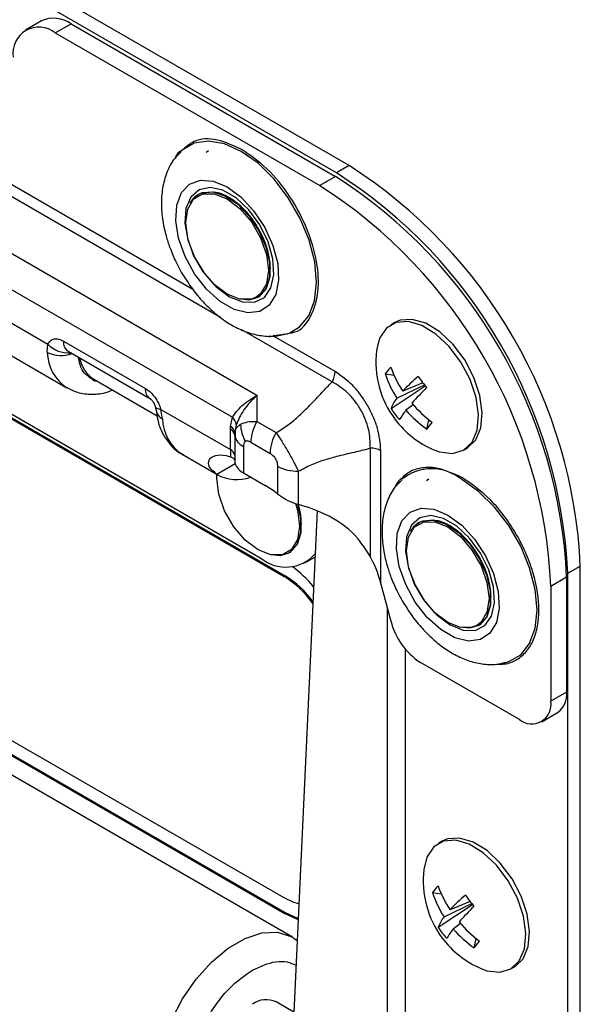
# Model space of a CAD drawing. Units: millimetres. Extents: x -1683 to 1947, y -95 to 3275.
# Drawn here: x 1079 to 1117, y 2582 to 2648 of the extents above; entities that cross this region are included whole.
import ezdxf

# ---------------------------------------------------------------- set-up
doc = ezdxf.new("R2010")
doc.units = ezdxf.units.MM
doc.layers.add('T12GRIDFC', color=7, linetype='Continuous')

msp = doc.modelspace()

# ---------------------------------------------------------------- linework, layer by layer
at = {"layer": 'T12GRIDFC', "color": 7, "linetype": 'Continuous', "lineweight": 25}
for p, q in [((1101.229, 2637.977), (1018.497, 2685.737)), ((1100.38, 2637.487), (1017.649, 2685.247)), ((1017.179, 2667.479), (1095.021, 2622.542)), ((1017.593, 2664.79), (1093.365, 2621.048)), ((1032.639, 2647.727), (1095.289, 2611.56)), ((1092.563, 2627.763), (1057.937, 2647.752)), ((1090.713, 2629.647), (1060.125, 2647.305)), ((1080.508, 2647.717), (1079.447, 2647.104)), ((1081.447, 2646.906), (1082.508, 2647.518)), ((1082.508, 2647.518), (1100.309, 2637.242)), ((1033.205, 2647.074), (1096.845, 2610.335)), ((1033.276, 2647.115), (1096.915, 2610.376)), ((1081.447, 2646.906), (1099.249, 2636.63)), ((1091.75, 2638.969), (1091.593, 2638.855)), ((1101.229, 2637.977), (1100.38, 2637.487)), ((1100.309, 2637.242), (1099.249, 2636.63)), ((1090.852, 2635.87), (1091.097, 2636.052)), ((1091.097, 2636.052), (1091.076, 2636.039)), ((1074.764, 2629.535), (1080.953, 2625.962)), ((1095.076, 2629.111), (1095.097, 2629.123)), ((1104.306, 2627.422), (1104.049, 2627.274)), ((1100.077, 2623.425), (1094, 2626.933)), ((1096.188, 2626.487), (1097.297, 2626.724)), ((1076.191, 2626.512), (1082.219, 2623.032)), ((1080.904, 2625.414), (1080.953, 2625.962)), ((1081.995, 2626.17), (1087.511, 2622.986)), ((1095.823, 2626.524), (1096.188, 2626.487)), ((1100.284, 2624.122), (1096.188, 2626.487)), ((1096.845, 2588.697), (1033.205, 2625.436)), ((1082.306, 2625.483), (1087.821, 2622.299)), ((1097.412, 2586.053), (1029.53, 2625.24)), ((1033.205, 2624.415), (1096.845, 2587.676)), ((1033.276, 2624.456), (1096.915, 2587.717)), ((1103.66, 2623.967), (1104.245, 2623.877)), ((1084.042, 2623.597), (1088.299, 2621.139)), ((1106.183, 2623.366), (1104.835, 2622.803)), ((1104.045, 2621.625), (1106.344, 2623.156)), ((1104.435, 2622.327), (1106.293, 2623.222)), ((1095.021, 2622.542), (1095.021, 2620.757)), ((1088.174, 2621.765), (1088.226, 2621.524)), ((1088.553, 2621.575), (1093.23, 2618.874)), ((1088.664, 2620.934), (1088.553, 2621.575)), ((1105.541, 2621.88), (1105.048, 2621.512)), ((1093.238, 2620.433), (1093.365, 2621.048)), ((1095.021, 2620.757), (1096.314, 2620.01)), ((1106.45, 2620.251), (1106.6, 2620.867)), ((1093.23, 2620.233), (1093.238, 2620.433)), ((1093.23, 2618.874), (1093.23, 2620.233)), ((1093.528, 2620.002), (1093.523, 2619.847)), ((1093.623, 2620.554), (1093.528, 2620.002)), ((1093.547, 2620.105), (1093.558, 2619.671)), ((1093.523, 2619.847), (1093.523, 2618.488)), ((1094.607, 2619.363), (1095.9, 2618.616)), ((1094.107, 2619.074), (1094.107, 2617.307)), ((1102.653, 2611.623), (1102.653, 2618.963)), ((1103.36, 2609.868), (1103.36, 2618.794)), ((1108.926, 2618.827), (1109.182, 2618.975)), ((1089.98, 2618.552), (1092.393, 2617.159)), ((1093.523, 2618.488), (1093.535, 2617.986)), ((1093.556, 2617.909), (1092.326, 2617.199)), ((1093.535, 2617.986), (1093.556, 2617.91)), ((1096.4, 2617.75), (1096.4, 2615.891)), ((1097.814, 2615.172), (1097.814, 2617.412)), ((1092.314, 2616.933), (1092.324, 2617.199)), ((1094.107, 2617.307), (1095.581, 2616.456)), ((1106.599, 2616.883), (1106.442, 2616.769)), ((1099.071, 2614.748), (1097.417, 2579.147)), ((1105.701, 2613.784), (1105.946, 2613.966)), ((1105.946, 2613.966), (1105.925, 2613.953)), ((1102.15, 2612.421), (1102.653, 2611.623)), ((1097.162, 2611.901), (1097.183, 2611.913)), ((1098.289, 2611.263), (1098.926, 2611.631)), ((1115.936, 2610.543), (1116.785, 2611.032)), ((1116.785, 2559.59), (1116.785, 2611.032)), ((1096.915, 2610.376), (1096.845, 2610.335)), ((1114.805, 2609.685), (1115.866, 2610.298)), ((1115.866, 2610.298), (1115.866, 2602.54)), ((1115.936, 2559.1), (1115.936, 2610.543)), ((1104.044, 2607.303), (1103.36, 2609.868)), ((1114.805, 2609.685), (1114.805, 2601.928)), ((1103.794, 2608.24), (1103.794, 2566.304)), ((1109.925, 2607.025), (1109.946, 2607.037)), ((1105.024, 2564.589), (1105.024, 2605.422)), ((1112.684, 2600.703), (1106.037, 2604.54)), ((1111.459, 2604.479), (1111.782, 2604.542)), ((1115.866, 2602.54), (1114.805, 2601.928)), ((1114.184, 2600.555), (1115.244, 2601.167)), ((1107.488, 2592.515), (1107.231, 2592.367)), ((1106.842, 2589.06), (1107.427, 2588.97)), ((1107.227, 2586.718), (1109.526, 2588.249)), ((1107.617, 2587.42), (1109.475, 2588.315)), ((1109.365, 2588.459), (1108.017, 2587.896)), ((1096.845, 2587.676), (1096.915, 2587.717)), ((1108.723, 2586.973), (1108.23, 2586.605)), ((1097.412, 2586.053), (1097.489, 2586.007)), ((1097.726, 2585.806), (1097.507, 2585.971)), ((1109.632, 2585.344), (1109.782, 2585.96)), ((1112.108, 2583.92), (1112.364, 2584.068)), ((1097.504, 2581.006), (1096.311, 2581.695))]:
    msp.add_line(p, q, dxfattribs=at)
at = {"layer": 'T12GRIDFC', "color": 7, "linetype": 'Continuous', "lineweight": 25, "flags": 128}
for points in [[(1097.227, 2626.724), (1097.889, 2627.119), (1098.505, 2627.872), (1098.891, 2628.888), (1099.027, 2630.116), (1098.907, 2631.495), (1098.537, 2632.954), (1097.935, 2634.42), (1097.131, 2635.818), (1096.168, 2637.078), (1095.092, 2638.136), (1093.959, 2638.938), (1092.826, 2639.444), (1091.75, 2639.628), (1090.786, 2639.481), (1089.986, 2639.013)], [(1089.986, 2639.013), (1089.983, 2639.011), (1089.905, 2638.939)], [(1093.016, 2636.549), (1093.953, 2635.86), (1094.82, 2634.924), (1095.553, 2633.812), (1096.098, 2632.606), (1096.415, 2631.394), (1096.479, 2630.268), (1096.287, 2629.31), (1095.852, 2628.592), (1095.207, 2628.167), (1094.399, 2628.066), (1093.489, 2628.297), (1092.543, 2628.843), (1091.633, 2629.663), (1090.826, 2630.696), (1090.18, 2631.866), (1089.745, 2633.087), (1089.553, 2634.266), (1089.618, 2635.318), (1089.934, 2636.164), (1090.479, 2636.741), (1091.213, 2637.007), (1092.08, 2636.941), (1093.016, 2636.549)], [(1093.168, 2629.158), (1094.053, 2628.801), (1094.86, 2628.784), (1095.517, 2629.108), (1095.965, 2629.745), (1096.164, 2630.639), (1096.097, 2631.709), (1095.77, 2632.861), (1095.212, 2633.992), (1094.472, 2635.002), (1093.615, 2635.801), (1092.72, 2636.318), (1091.864, 2636.508), (1091.124, 2636.352), (1090.565, 2635.866), (1090.238, 2635.092), (1090.171, 2634.099), (1090.37, 2632.975), (1090.818, 2631.821), (1091.475, 2630.738), (1092.282, 2629.823), (1093.168, 2629.158)], [(1090.228, 2634.142), (1090.364, 2635.056), (1090.759, 2635.724), (1091.375, 2636.079), (1092.15, 2636.088), (1093.009, 2635.749), (1093.869, 2635.095), (1094.644, 2634.191), (1095.259, 2633.126), (1095.655, 2632.002), (1095.791, 2630.931), (1095.655, 2630.017), (1095.259, 2629.35), (1094.971, 2629.127)], [(1090.528, 2635.463), (1090.739, 2635.764), (1091.076, 2636.039)], [(1091.076, 2636.039), (1091.312, 2636.147), (1092.043, 2636.212), (1092.865, 2635.954), (1093.705, 2635.396), (1094.49, 2634.587), (1095.149, 2633.6), (1095.624, 2632.521), (1095.873, 2631.448), (1095.873, 2630.474), (1095.624, 2629.687), (1095.149, 2629.157), (1095.075, 2629.11)], [(1091.097, 2636.052), (1091.333, 2636.159), (1092.064, 2636.224), (1092.886, 2635.966), (1093.726, 2635.408), (1094.511, 2634.6), (1095.17, 2633.612), (1095.645, 2632.533), (1095.894, 2631.46), (1095.894, 2630.486), (1095.645, 2629.699), (1095.17, 2629.169), (1095.097, 2629.123)], [(1094.971, 2629.127), (1094.644, 2628.995), (1093.869, 2628.986), (1093.009, 2629.325), (1092.15, 2629.978), (1091.375, 2630.882), (1090.759, 2631.948), (1090.364, 2633.071), (1090.228, 2634.142)], [(1095.075, 2629.11), (1094.49, 2628.93), (1093.769, 2629.008)], [(1106.921, 2618.849), (1107.31, 2618.708), (1108.183, 2618.604), (1108.93, 2618.829), (1109.496, 2619.368), (1109.839, 2620.179), (1109.934, 2621.204), (1109.772, 2622.365), (1109.368, 2623.577), (1108.749, 2624.751), (1107.963, 2625.798), (1107.067, 2626.641), (1106.129, 2627.218), (1105.217, 2627.486), (1104.399, 2627.424), (1103.736, 2627.039), (1103.277, 2626.358), (1103.066, 2625.527)], [(1109.182, 2618.975), (1109.187, 2618.977), (1109.753, 2619.516), (1110.096, 2620.327), (1110.19, 2621.352), (1110.029, 2622.513), (1109.624, 2623.726), (1109.006, 2624.899), (1108.219, 2625.946), (1107.324, 2626.789), (1106.385, 2627.366), (1105.473, 2627.634), (1104.655, 2627.573), (1104.306, 2627.422)], [(1096.101, 2626.543), (1097.074, 2626.669), (1097.227, 2626.724)], [(1088.174, 2621.766), (1088.196, 2621.72), (1088.271, 2621.653), (1088.392, 2621.604), (1088.553, 2621.575)], [(1097.608, 2615.252), (1097.74, 2614.793), (1097.877, 2613.721), (1097.74, 2612.808), (1097.345, 2612.14), (1096.73, 2611.785), (1095.955, 2611.776), (1095.095, 2612.115), (1094.236, 2612.769), (1093.46, 2613.673), (1092.845, 2614.738), (1092.45, 2615.862), (1092.314, 2616.933), (1092.314, 2616.933)], [(1111.782, 2604.542), (1111.968, 2604.598), (1112.771, 2605.062), (1113.375, 2605.823), (1113.75, 2606.844), (1113.877, 2608.073), (1113.75, 2609.449), (1113.375, 2610.902), (1112.771, 2612.361), (1111.968, 2613.751), (1111.007, 2615.003), (1109.936, 2616.054), (1108.808, 2616.852)], [(1097.745, 2615.205), (1097.959, 2614.238), (1097.959, 2613.264), (1097.71, 2612.477), (1097.235, 2611.947), (1097.161, 2611.901)], [(1097.773, 2615.196), (1097.98, 2614.25), (1097.98, 2613.276), (1097.731, 2612.489), (1097.256, 2611.959), (1097.183, 2611.913)], [(1107.865, 2614.463), (1108.802, 2613.774), (1109.669, 2612.838), (1110.402, 2611.726), (1110.947, 2610.52), (1111.264, 2609.308), (1111.328, 2608.182), (1111.136, 2607.224), (1110.701, 2606.506), (1110.056, 2606.081), (1109.248, 2605.98), (1108.338, 2606.211), (1107.393, 2606.757), (1106.482, 2607.577), (1105.675, 2608.61), (1105.03, 2609.78), (1104.595, 2611.001), (1104.402, 2612.18), (1104.467, 2613.232), (1104.783, 2614.078), (1105.329, 2614.655), (1106.062, 2614.921), (1106.929, 2614.855), (1107.865, 2614.463)], [(1108.017, 2607.072), (1108.903, 2606.715), (1109.71, 2606.698), (1110.366, 2607.022), (1110.814, 2607.659), (1111.014, 2608.553), (1110.947, 2609.623), (1110.619, 2610.775), (1110.061, 2611.906), (1109.321, 2612.916), (1108.465, 2613.715), (1107.569, 2614.232), (1106.713, 2614.422), (1105.973, 2614.266), (1105.414, 2613.78), (1105.087, 2613.006), (1105.02, 2612.013), (1105.219, 2610.889), (1105.667, 2609.735), (1106.324, 2608.652), (1107.131, 2607.737), (1108.017, 2607.072)], [(1105.925, 2613.953), (1106.162, 2614.061), (1106.892, 2614.126), (1107.714, 2613.868), (1108.555, 2613.31), (1109.339, 2612.501), (1109.999, 2611.514), (1110.474, 2610.435), (1110.722, 2609.361), (1110.722, 2608.388), (1110.474, 2607.601), (1109.999, 2607.071), (1109.924, 2607.024)], [(1105.946, 2613.966), (1106.183, 2614.073), (1106.913, 2614.138), (1107.735, 2613.88), (1108.576, 2613.322), (1109.36, 2612.513), (1110.02, 2611.526), (1110.494, 2610.447), (1110.743, 2609.374), (1110.743, 2608.4), (1110.494, 2607.613), (1110.02, 2607.083), (1109.946, 2607.037)], [(1105.077, 2612.056), (1105.213, 2612.97), (1105.608, 2613.638), (1106.224, 2613.993), (1106.999, 2614.002), (1107.859, 2613.663), (1108.718, 2613.009), (1109.493, 2612.105), (1110.109, 2611.04), (1110.504, 2609.916), (1110.64, 2608.845), (1110.504, 2607.931), (1110.109, 2607.264), (1109.82, 2607.041)], [(1105.377, 2613.377), (1105.588, 2613.678), (1105.925, 2613.953)], [(1109.82, 2607.041), (1109.493, 2606.909), (1108.718, 2606.9), (1107.859, 2607.239), (1106.999, 2607.892), (1106.224, 2608.796), (1105.608, 2609.862), (1105.213, 2610.985), (1105.077, 2612.056)], [(1097.161, 2611.901), (1096.576, 2611.721), (1095.855, 2611.799)], [(1109.924, 2607.024), (1109.339, 2606.844), (1108.618, 2606.923)], [(1110.103, 2583.942), (1110.492, 2583.801), (1111.365, 2583.697), (1112.112, 2583.922), (1112.678, 2584.461), (1113.021, 2585.272), (1113.116, 2586.297), (1112.954, 2587.458), (1112.549, 2588.67), (1111.931, 2589.844), (1111.145, 2590.891), (1110.249, 2591.734), (1109.311, 2592.311), (1108.399, 2592.579), (1107.581, 2592.517), (1106.918, 2592.132), (1106.459, 2591.45), (1106.248, 2590.62)], [(1112.364, 2584.068), (1112.369, 2584.07), (1112.935, 2584.609), (1113.278, 2585.42), (1113.372, 2586.445), (1113.211, 2587.606), (1112.806, 2588.819), (1112.188, 2589.992), (1111.401, 2591.039), (1110.506, 2591.882), (1109.567, 2592.459), (1108.655, 2592.727), (1107.837, 2592.666), (1107.488, 2592.515)], [(1097.842, 2588.296), (1097.5, 2588.393), (1096.845, 2588.697)], [(1096.845, 2587.676), (1097.672, 2587.293), (1097.794, 2587.253)], [(1096.915, 2587.717), (1097.743, 2587.334), (1097.797, 2587.315)], [(1089.9, 2573.07), (1089.621, 2573.259), (1088.977, 2573.984), (1088.553, 2574.969), (1088.367, 2576.169), (1088.429, 2577.527), (1088.736, 2578.98), (1089.273, 2580.46), (1090.015, 2581.898), (1090.928, 2583.226), (1091.969, 2584.383), (1093.089, 2585.314), (1094.236, 2585.976), (1095.356, 2586.338), (1096.397, 2586.383), (1097.31, 2586.109), (1097.412, 2586.053)]]:
    msp.add_lwpolyline(points, dxfattribs=at)
at = {"layer": 'T12GRIDFC', "color": 7, "linetype": 'Continuous', "lineweight": 25}
for centre, radius, start, end in [((1081.336, 2645.883), 2.012, 54.38242, 114.30712), ((1080.343, 2645.553), 1.747, 50.79671, 189.21404), ((1083.01, 2609.495), 33.81, 2.60548, 57.39452), ((1082.091, 2608.761), 33.81, 2.60548, 57.39452), ((1082.162, 2609.006), 33.81, 2.60548, 57.39452), ((1081.03, 2608.148), 33.81, 2.60548, 57.39452), ((1082.318, 2627.266), 1.888, 223.69187, 274.80555), ((1082.718, 2626.083), 0.728, 173.16629, 235.52153), ((1096.091, 2626.456), 0.102, 17.62487, 35.85003), ((1081.842, 2627.307), 2.114, 243.63088, 290.37487), ((1083.861, 2625.493), 2.959, 181.54217, 236.18402), ((1109.474, 2624.774), 6.452, 173.30335, 216.90311), ((1085.23, 2625.431), 2.185, 190.41018, 237.06512), ((1098.842, 2624.172), 1.443, 328.85627, 358.0435), ((1105.918, 2622.448), 2.722, 133.86067, 146.06702), ((1110.105, 2626.012), 6.762, 197.60811, 213.02233), ((1111.018, 2626.899), 7.416, 199.6105, 213.52178), ((1114.284, 2613.999), 12.914, 130.66877, 137.02135), ((1124.195, 2636.964), 22.568, 215.69842, 218.10781), ((1088.232, 2622.899), 0.726, 173.11958, 236.00287), ((1123.419, 2606.007), 24.049, 134.92036, 138.3549), ((1106.198, 2620.886), 2.277, 140.74514, 161.07026), ((1111.995, 2627.568), 8.603, 220.43526, 233.03283), ((1089.021, 2621.656), 0.806, 189.63611, 243.71113), ((1109.11, 2624.835), 5.996, 212.36462, 221.44161), ((1107.903, 2619.128), 3.72, 140.14081, 152.13788), ((1110.787, 2626.485), 7.594, 220.9112, 235.1747), ((1091.62, 2621.013), 2.957, 181.53323, 236.31129), ((1092.78, 2620.427), 0.853, 8.53159, 46.72353), ((1097.491, 2619.265), 2.886, 148.85627, 178.0435), ((1109.474, 2624.774), 6.452, 216.90311, 246.69128), ((1102.218, 2624.185), 5.778, 317.0932, 322.83448), ((1093.013, 2619.765), 0.516, 9.1044, 65.08836), ((1092.946, 2619.923), 0.587, 7.72499, 60.2505), ((1096.242, 2620.592), 2.319, 180.54744, 210.35682), ((1098.784, 2618.518), 2.886, 148.85627, 178.0435), ((1094.542, 2620.01), 1.032, 189.1044, 245.08836), ((1093.013, 2618.406), 0.516, 9.1044, 65.08836), ((1098.935, 2618.869), 5.705, 179.94227, 184.79507), ((1102.682, 2617.52), 1.443, 61.95976, 91.1441), ((1094.628, 2618.337), 1.154, 201.70019, 243.17418), ((1097.757, 2620.298), 2.886, 241.95976, 271.1441), ((1106.781, 2614.368), 3.207, 50.77895, 129.1642), ((1093.662, 2619.591), 2.74, 240.81437, 290.14272), ((1092.319, 2610.851), 6.485, 51.00076, 59.80133), ((1096.961, 2613.6), 2.637, 230.64324, 318.48296), ((1092.52, 2604.403), 8.2, 39.65562, 53.45827), ((1093.379, 2604.723), 6.596, 35.01587, 58.30345), ((1093.474, 2604.795), 6.557, 35.87829, 58.34509), ((1108.584, 2608.478), 4.69, 194.51854, 237.10784), ((1114.396, 2602.378), 1.479, 305.01333, 6.29885), ((1113.512, 2601.718), 1.31, 230.79671, 9.21404), ((1112.656, 2589.867), 6.452, 173.30335, 216.90311), ((1109.1, 2587.541), 2.722, 133.86067, 146.06702), ((1113.287, 2591.105), 6.762, 197.60811, 213.02233), ((1114.2, 2591.992), 7.416, 199.6105, 213.52178), ((1117.466, 2579.092), 12.914, 130.66877, 137.02135), ((1127.377, 2602.057), 22.568, 215.69842, 218.10781), ((1126.601, 2571.1), 24.049, 134.92036, 138.3549), ((1109.38, 2585.979), 2.277, 140.74514, 161.07026), ((1115.177, 2592.66), 8.603, 220.43526, 233.03283), ((1112.292, 2589.928), 5.996, 212.36462, 221.44161), ((1111.085, 2584.221), 3.72, 140.14081, 152.13788), ((1113.969, 2591.578), 7.594, 220.9112, 235.1747), ((1112.656, 2589.867), 6.452, 216.90311, 246.69128), ((1105.4, 2589.278), 5.778, 317.0932, 322.83448), ((1095.643, 2580.339), 1.511, 63.79572, 127.51474)]:
    msp.add_arc(centre, radius, start, end, dxfattribs=at)
for centre, major_axis, ratio, start_param, end_param in [((1094.176, 2610.746), (8.485, 0), 0.577382, 0.349066, 1.127653), ((1102.653, 2609.459), (-0.645, 2.677), 0.285431, 4.796432, 5.58183)]:
    msp.add_ellipse(centre, major_axis=major_axis, ratio=ratio, start_param=start_param, end_param=end_param, dxfattribs=at)
for points, knots in [([(1094.016, 2639.051), (1093.457, 2639.309), (1092.306, 2639.84), (1090.855, 2639.792), (1090.231, 2639.225), (1089.973, 2638.991)], [0, 0, 0, 0, 0.35627, 0.733927, 1, 1, 1, 1]), ([(1089.929, 2638.906), (1089.768, 2638.757), (1089.347, 2638.371), (1088.924, 2637.519), (1088.633, 2636.474), (1088.558, 2635.321), (1088.669, 2634.205), (1088.902, 2633.204), (1089.198, 2632.323), (1089.539, 2631.524), (1089.825, 2631.003), (1089.952, 2630.772)], [0, 0, 0, 0, 0.08314, 0.215996, 0.35208, 0.483904, 0.624509, 0.73022, 0.816943, 0.918506, 1, 1, 1, 1]), ([(1089.973, 2638.991), (1089.841, 2638.927), (1089.638, 2638.828), (1089.551, 2638.579), (1089.52, 2638.492)], [0, 0, 0, 0, 0.64929, 1, 1, 1, 1]), ([(1097.297, 2626.724), (1097.391, 2626.74), (1097.983, 2626.843), (1098.699, 2627.766), (1099.223, 2629.402), (1099.122, 2631.479), (1098.474, 2633.722), (1097.298, 2635.937), (1095.736, 2637.868), (1094.578, 2638.665), (1094.016, 2639.051)], [0, 0, 0, 0, 0.026736, 0.169232, 0.311728, 0.446155, 0.580581, 0.723077, 0.865574, 1, 1, 1, 1]), ([(1091.076, 2636.039), (1090.915, 2635.931), (1090.689, 2635.779), (1090.56, 2635.506), (1090.523, 2635.427)], [0, 0, 0, 0, 0.712657, 1, 1, 1, 1]), ([(1095.925, 2631.036), (1095.888, 2631.458), (1095.832, 2632.107), (1095.488, 2633.047), (1095.132, 2633.762), (1094.69, 2634.43), (1094.047, 2635.189), (1093.175, 2635.868), (1092.457, 2636.182), (1092.15, 2636.175), (1092.149, 2636.175)], [0, 0, 0, 0, 0.1930679, 0.2969997, 0.4031371, 0.5092745, 0.6132064, 0.8062743, 0.9993422, 1, 1, 1, 1]), ([(1089.952, 2630.772), (1090.235, 2630.324), (1090.627, 2629.7), (1091.306, 2628.895), (1091.906, 2628.28), (1092.663, 2627.656), (1093.491, 2627.131), (1094.387, 2626.731), (1095.328, 2626.507), (1096.19, 2626.457), (1096.701, 2626.595), (1096.904, 2626.65)], [0, 0, 0, 0, 0.164819, 0.229016, 0.334895, 0.442773, 0.557257, 0.675793, 0.796926, 0.91954, 1, 1, 1, 1]), ([(1080.953, 2625.962), (1081.002, 2626.046), (1081.104, 2626.217), (1081.359, 2626.331), (1081.664, 2626.329), (1081.887, 2626.222), (1081.995, 2626.17)], [0, 0, 0, 0, 0.244441, 0.5, 0.755559, 1, 1, 1, 1]), ([(1083.944, 2623.598), (1083.683, 2623.772), (1083.21, 2624.085), (1083.061, 2624.777), (1082.995, 2625.086)], [0, 0, 0, 0, 0.553668, 1, 1, 1, 1]), ([(1103.36, 2618.794), (1103.316, 2619.287), (1103.251, 2620.028), (1102.865, 2621.079), (1102.483, 2621.842), (1102.012, 2622.555), (1101.295, 2623.412), (1100.688, 2623.839), (1100.284, 2624.122)], [0, 0, 0, 0, 0.2500679, 0.3757725, 0.5003362, 0.6248166, 0.7506005, 1, 1, 1, 1]), ([(1084.272, 2623.464), (1084.194, 2623.463), (1084.06, 2623.462), (1083.978, 2623.558), (1083.944, 2623.598)], [0, 0, 0, 0, 0.5822424, 1, 1, 1, 1]), ([(1096.314, 2620.01), (1096.586, 2620.175), (1097.129, 2620.504), (1097.871, 2621.146), (1098.631, 2621.895), (1099.352, 2622.671), (1099.857, 2623.197), (1100.077, 2623.425)], [0, 0, 0, 0, 0.192392, 0.38425, 0.575491, 0.815473, 1, 1, 1, 1]), ([(1102.653, 2618.963), (1102.643, 2619.383), (1102.628, 2620.013), (1102.329, 2620.916), (1102.012, 2621.572), (1101.603, 2622.173), (1100.971, 2622.881), (1100.434, 2623.208), (1100.077, 2623.425)], [0, 0, 0, 0, 0.249786, 0.375535, 0.500336, 0.62586, 0.750884, 1, 1, 1, 1]), ([(1082.222, 2623.058), (1082.459, 2622.932), (1082.981, 2622.653), (1083.917, 2622.566), (1084.713, 2622.64), (1085.165, 2622.825), (1085.29, 2622.876)], [0, 0, 0, 0, 0.253923, 0.561367, 0.878457, 1, 1, 1, 1]), ([(1087.511, 2622.986), (1087.619, 2622.913), (1087.842, 2622.763), (1088.147, 2622.412), (1088.403, 2622.003), (1088.504, 2621.715), (1088.553, 2621.575)], [0, 0, 0, 0, 0.2444409, 0.5, 0.7555591, 1, 1, 1, 1]), ([(1087.825, 2622.297), (1087.825, 2622.297), (1087.825, 2622.297), (1087.862, 2622.27), (1087.912, 2622.222), (1087.964, 2622.162), (1088.017, 2622.093), (1088.05, 2622.037), (1088.068, 2622.008)], [0, 0, 0, 0, 0.162541, 0.360154, 0.543913, 0.68224, 0.830709, 1, 1, 1, 1]), ([(1088.068, 2622.008), (1088.092, 2621.964), (1088.125, 2621.902), (1088.157, 2621.819), (1088.168, 2621.785), (1088.174, 2621.765)], [0, 0, 0, 0, 0.516253, 0.72137, 1, 1, 1, 1]), ([(1093.365, 2621.048), (1093.549, 2621.305), (1093.927, 2621.83), (1094.651, 2622.301), (1095.021, 2622.542)], [0, 0, 0, 0, 0.488433, 1, 1, 1, 1]), ([(1095.021, 2622.542), (1094.699, 2622.209), (1094.069, 2621.559), (1093.77, 2620.884), (1093.623, 2620.554)], [0, 0, 0, 0, 0.511567, 1, 1, 1, 1]), ([(1088.241, 2621.53), (1088.267, 2621.309), (1088.328, 2620.776), (1088.613, 2620.001), (1089.106, 2619.246), (1089.614, 2618.73), (1089.986, 2618.573), (1090.074, 2618.536)], [0, 0, 0, 0, 0.173481, 0.417574, 0.665372, 0.920184, 1, 1, 1, 1]), ([(1093.923, 2620.569), (1094.069, 2620.634), (1094.366, 2620.765), (1094.8, 2620.76), (1095.021, 2620.757)], [0, 0, 0, 0, 0.490671, 1, 1, 1, 1]), ([(1093.528, 2620.002), (1093.557, 2620.118), (1093.614, 2620.346), (1093.821, 2620.496), (1093.923, 2620.569)], [0, 0, 0, 0, 0.507085, 1, 1, 1, 1]), ([(1096.314, 2620.01), (1096.436, 2619.823), (1096.692, 2619.431), (1097.107, 2618.734), (1097.502, 2618.027), (1097.714, 2617.611), (1097.814, 2617.412)], [0, 0, 0, 0, 0.238915, 0.500682, 0.761776, 1, 1, 1, 1]), ([(1094.241, 2619.42), (1094.221, 2619.404), (1094.179, 2619.373), (1094.121, 2619.266), (1094.113, 2619.152), (1094.107, 2619.074)], [0, 0, 0, 0, 0.232283, 0.473596, 1, 1, 1, 1]), ([(1094.607, 2619.363), (1094.536, 2619.397), (1094.434, 2619.447), (1094.312, 2619.45), (1094.264, 2619.43), (1094.241, 2619.42)], [0, 0, 0, 0, 0.526369, 0.766387, 1, 1, 1, 1]), ([(1097.814, 2617.412), (1098.093, 2617.565), (1098.649, 2617.871), (1099.576, 2618.193), (1100.604, 2618.476), (1101.638, 2618.712), (1102.345, 2618.887), (1102.653, 2618.963)], [0, 0, 0, 0, 0.1923924, 0.3842504, 0.5754908, 0.8154728, 1, 1, 1, 1]), ([(1092.326, 2617.199), (1092.128, 2617.36), (1091.731, 2617.682), (1091.742, 2618.208), (1092.194, 2618.512), (1092.767, 2618.53), (1093.145, 2618.422), (1093.25, 2618.392)], [0, 0, 0, 0, 0.243612, 0.488677, 0.70462, 0.917735, 1, 1, 1, 1]), ([(1093.25, 2618.392), (1093.324, 2618.359), (1093.466, 2618.297), (1093.51, 2618.18), (1093.532, 2618.123)], [0, 0, 0, 0, 0.5160318, 1, 1, 1, 1]), ([(1095.9, 2618.616), (1095.967, 2618.572), (1096.069, 2618.505), (1096.191, 2618.368), (1096.269, 2618.251), (1096.331, 2618.125), (1096.388, 2617.952), (1096.395, 2617.831), (1096.4, 2617.75)], [0, 0, 0, 0, 0.250479, 0.378044, 0.500637, 0.623412, 0.750203, 1, 1, 1, 1]), ([(1108.865, 2616.965), (1108.218, 2617.26), (1107.223, 2617.714), (1106.032, 2617.656), (1105.284, 2617.423), (1104.928, 2617.084), (1104.786, 2616.948)], [0, 0, 0, 0, 0.407217, 0.626429, 0.850293, 1, 1, 1, 1]), ([(1104.778, 2616.819), (1104.616, 2616.67), (1104.197, 2616.285), (1103.773, 2615.433), (1103.483, 2614.388), (1103.407, 2613.234), (1103.518, 2612.119), (1103.752, 2611.118), (1104.047, 2610.237), (1104.388, 2609.438), (1104.674, 2608.917), (1104.801, 2608.686)], [0, 0, 0, 0, 0.083007, 0.215883, 0.351987, 0.483829, 0.624455, 0.730181, 0.816917, 0.918494, 1, 1, 1, 1]), ([(1104.786, 2616.948), (1104.708, 2616.891), (1104.502, 2616.739), (1104.376, 2616.48), (1104.297, 2616.319)], [0, 0, 0, 0, 0.375622, 1, 1, 1, 1]), ([(1111.166, 2604.432), (1111.339, 2604.428), (1111.832, 2604.416), (1112.522, 2604.702), (1113.193, 2605.256), (1113.812, 2606.283), (1114.128, 2607.994), (1113.813, 2610.071), (1113.192, 2611.81), (1112.525, 2613.146), (1111.703, 2614.386), (1110.506, 2615.817), (1109.512, 2616.513), (1108.865, 2616.965)], [0, 0, 0, 0, 0.0420294, 0.1193177, 0.196606, 0.2722882, 0.4128785, 0.5534687, 0.629151, 0.7064392, 0.7837275, 0.8594097, 1, 1, 1, 1]), ([(1096.4, 2615.891), (1096.577, 2615.764), (1096.931, 2615.511), (1097.444, 2615.282), (1097.739, 2615.194), (1097.814, 2615.172)], [0, 0, 0, 0, 0.427407, 0.853817, 1, 1, 1, 1]), ([(1098.011, 2613.826), (1097.991, 2614.247), (1097.969, 2614.696), (1097.796, 2615.173), (1097.784, 2615.204)], [0, 0, 0, 0, 0.93456, 1, 1, 1, 1]), ([(1110.775, 2608.95), (1110.738, 2609.372), (1110.681, 2610.021), (1110.337, 2610.961), (1109.981, 2611.676), (1109.54, 2612.344), (1108.896, 2613.103), (1108.024, 2613.782), (1107.306, 2614.096), (1107, 2614.089), (1106.999, 2614.089)], [0, 0, 0, 0, 0.193068, 0.297, 0.403137, 0.509275, 0.613206, 0.806274, 0.999342, 1, 1, 1, 1]), ([(1105.925, 2613.953), (1105.764, 2613.845), (1105.538, 2613.692), (1105.409, 2613.42), (1105.372, 2613.341)], [0, 0, 0, 0, 0.712657, 1, 1, 1, 1]), ([(1104.801, 2608.686), (1105.084, 2608.237), (1105.477, 2607.614), (1106.155, 2606.809), (1106.755, 2606.194), (1107.513, 2605.57), (1108.34, 2605.044), (1109.236, 2604.645), (1110.178, 2604.421), (1111.033, 2604.37), (1111.539, 2604.507), (1111.736, 2604.56)], [0, 0, 0, 0, 0.165199, 0.229544, 0.335667, 0.443793, 0.558541, 0.67735, 0.798763, 0.921659, 1, 1, 1, 1]), ([(1094.723, 2583.844), (1095.256, 2584.084), (1096.074, 2584.454), (1097.044, 2584.433), (1097.455, 2584.253), (1097.65, 2584.167)], [0, 0, 0, 0, 0.492847, 0.758155, 1, 1, 1, 1]), ([(1094.723, 2574.046), (1094.19, 2573.803), (1093.369, 2573.43), (1092.381, 2573.47), (1091.702, 2573.711), (1091.151, 2574.178), (1090.638, 2575.022), (1090.378, 2576.437), (1090.638, 2578.151), (1091.151, 2579.588), (1091.702, 2580.691), (1092.381, 2581.715), (1093.369, 2582.896), (1094.19, 2583.471), (1094.723, 2583.844)], [0, 0, 0, 0, 0.119728, 0.18418, 0.25, 0.31582, 0.380272, 0.5, 0.619728, 0.68418, 0.75, 0.81582, 0.880272, 1, 1, 1, 1])]:
    msp.add_open_spline(points, degree=3, knots=knots, dxfattribs=at)

doc.saveas('drawing.dxf')
